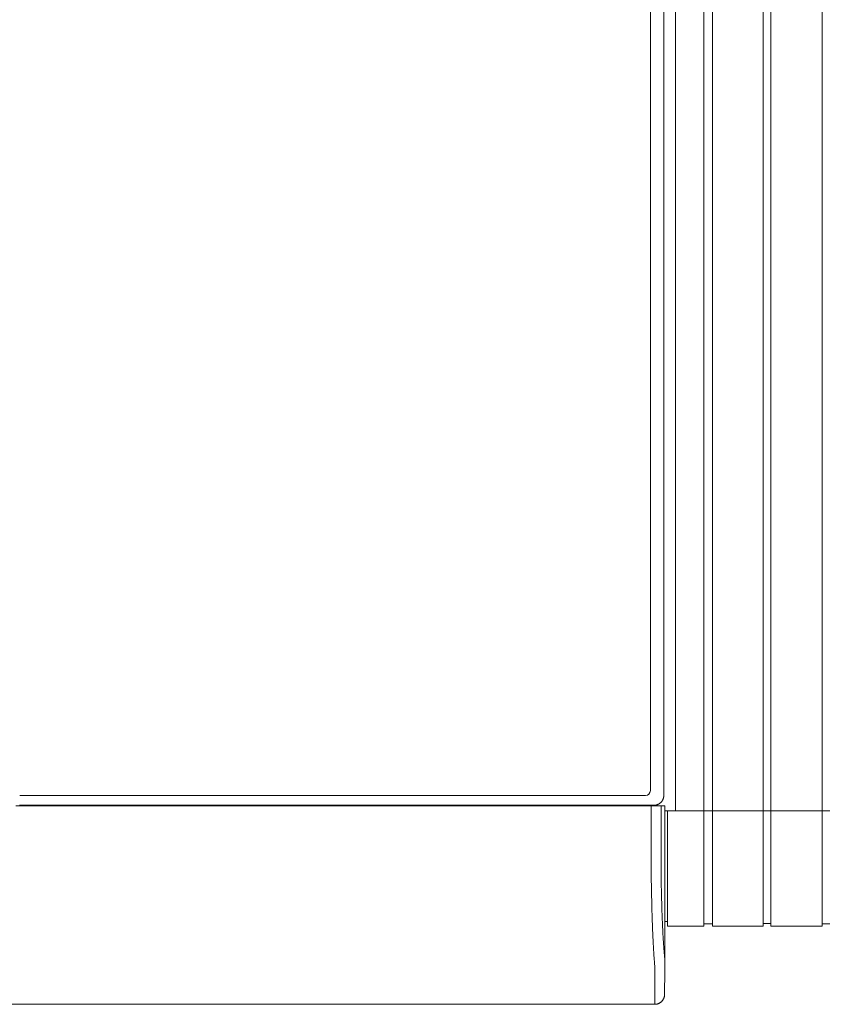
# Model space of a CAD drawing. Units: inches. Extents: x -252 to 290, y -137 to 137.
# Drawn here: x -19 to 1, y 87 to 112 of the extents above; entities that cross this region are included whole.
import ezdxf

# ---------------------------------------------------------------- set-up
doc = ezdxf.new("R2010")
doc.units = ezdxf.units.IN
doc.header["$MEASUREMENT"] = 0
doc.layers.add('Unnamed [1]', color=7, linetype='Continuous', lineweight=0)

msp = doc.modelspace()

# ---------------------------------------------------------------- linework, layer by layer
at = {"layer": 'Unnamed [1]', "color": 18, "linetype": 'Continuous', "lineweight": 0, "true_color": 0x000000}
for p, q in [((-2.3375004, 91.7404624), (-2.3375004, 136.8654624)), ((-1.6175004, 88.8098884), (-1.6175004, 136.8654624)), ((-1.3975004, 88.8098884), (-1.3975004, 136.8654624)), ((-0.1075004, 88.8098884), (-0.1075004, 136.8654624)), ((-0.1075004, 88.8098884), (-0.1075004, 136.8654624)), ((0.0924996, 136.8654624), (0.0924996, 88.8098884)), ((0.0924996, 136.8654624), (0.0924996, 88.8098884)), ((0.0924996, 136.8654624), (0.0924996, 88.8098884)), ((1.3974996, 88.8098884), (1.3974996, 136.8654624)), ((-2.6313381, 136.2354373), (-2.6313381, 92.1332931)), ((-2.9729128, 136.0158424), (-2.9729128, 92.2582931)), ((-3.0979128, 92.1332931), (-19.0033033, 92.1332931)), ((-18.9157106, 91.8721685), (-19.1018653, 91.8721683)), ((-2.975522, 91.8832931), (-19.0059124, 91.8832931)), ((-18.9157106, 91.8721685), (-2.9497169, 91.8721899)), ((-4.7935015, 91.8832892), (-4.7935015, 91.8721834)), ((-4.61926, 91.8832892), (-4.61926, 91.8721836)), ((-3.8124769, 91.8832921), (-3.8124769, 91.8721876)), ((-3.6025, 91.872188), (-3.6025, 91.8832928)), ((-2.8816812, 91.8832931), (-2.975522, 91.8832931)), ((-2.9497169, 91.8721899), (-2.9497148, 90.2356852)), ((-2.9497152, 91.8721899), (-2.7024374, 91.8721902)), ((-2.7024374, 91.8721902), (-2.7024352, 90.236505)), ((-2.6091156, 91.8721904), (-2.7023795, 91.8721902)), ((-2.6091156, 91.8721904), (-2.6090794, 87.6722665)), ((-2.5375004, 91.7404624), (-2.6089577, 91.7404624)), ((-1.6175004, 91.7404624), (-2.5375004, 91.7404624)), ((-2.5375004, 88.8098884), (-2.5375004, 91.7404624)), ((-2.404224, 91.7404624), (-2.4024893, 91.7404623)), ((-2.404224, 91.7404624), (-2.3375004, 91.7404624)), ((-2.3375004, 91.7404624), (-1.6175004, 91.7404624)), ((-1.6175004, 91.7404624), (-1.3975004, 91.7404624)), ((-1.4075004, 91.7404624), (-1.6175004, 91.7404624)), ((-0.1075004, 91.7404624), (-1.4075004, 91.7404624)), ((-1.3975004, 91.7404624), (-0.1075004, 91.7404624)), ((-0.0075004, 91.7404624), (-0.1075004, 91.7404624)), ((-0.0075004, 91.7404624), (-0.1075004, 91.7404624)), ((0.0924996, 91.7404624), (-0.0075004, 91.7404624)), ((0.0924996, 91.7404624), (-0.0075004, 91.7404624)), ((0.0924996, 91.7404624), (-0.0075004, 91.7404624)), ((1.3974996, 91.7404624), (0.0924996, 91.7404624)), ((1.3974996, 91.7404624), (0.0974996, 91.7404624)), ((1.6074996, 91.7404624), (1.3974996, 91.7404624)), ((-2.6090902, 88.9298884), (-2.5375004, 88.9298884)), ((-2.5375004, 88.8098884), (-1.6175004, 88.8098884)), ((-1.6175004, 88.8698884), (-1.3975004, 88.8698884)), ((-1.3975004, 88.8098884), (-0.1075004, 88.8098884)), ((-0.1075004, 88.8748884), (0.0924996, 88.8748884)), ((-0.1075004, 88.8748884), (-0.0075004, 88.8748884)), ((-0.1075004, 88.8748884), (-0.0075004, 88.8748884)), ((-0.0075004, 88.8748884), (0.0924996, 88.8748884)), ((-0.0075004, 88.8748884), (0.0924996, 88.8748884)), ((0.0924996, 88.8098884), (1.3974996, 88.8098884)), ((1.3974996, 88.8698884), (1.6074996, 88.8698884)), ((-2.611824, 87.0723), (-2.6090794, 87.6718292)), ((-2.6090794, 87.6718292), (-2.6090779, 87.6721538)), ((-2.861824, 86.82219), (-2.8590772, 87.42219)), ((-2.6118247, 87.0721538), (-2.611824, 87.0723)), ((-2.861824, 86.82219), (-35.1618239, 86.8221467))]:
    msp.add_line(p, q, dxfattribs=at)
for points in [[(-2.7047182, 91.9565164), (-2.7099306, 91.9514719), (-2.7152886, 91.9465981), (-2.7207795, 91.9418973), (-2.7263905, 91.9373715), (-2.7321089, 91.933023), (-2.7379217, 91.9288541), (-2.7438164, 91.9248669), (-2.74978, 91.9210637), (-2.7557999, 91.9174467), (-2.7618632, 91.9140181), (-2.7679571, 91.9107801), (-2.7740689, 91.9077349), (-2.7801857, 91.9048848), (-2.7862949, 91.902232), (-2.7923836, 91.8997786), (-2.7984391, 91.897527), (-2.8044489, 91.8954774), (-2.8104017, 91.893623), (-2.8162868, 91.8919552), (-2.8220932, 91.8904652), (-2.8278102, 91.8891444), (-2.8334268, 91.887984), (-2.8389321, 91.8869754), (-2.8443153, 91.8861098), (-2.8495656, 91.8853787), (-2.854672, 91.8847732), (-2.8596237, 91.8842847), (-2.8644098, 91.8839045), (-2.8690195, 91.883624), (-2.8734419, 91.8834343), (-2.877666, 91.8833269), (-2.8816812, 91.8832931)], [(-2.6313381, 92.1332931), (-2.6313723, 92.1292796), (-2.6314807, 92.1250574), (-2.6316721, 92.1206373), (-2.6319549, 92.1160303), (-2.6323379, 92.1112472), (-2.6328297, 92.1062989), (-2.633439, 92.1011961), (-2.6341744, 92.0959498), (-2.6350446, 92.0905708), (-2.6360582, 92.0850701), (-2.6372239, 92.0794584), (-2.6385503, 92.0737466), (-2.6400461, 92.0679455), (-2.6417199, 92.0620661), (-2.6435804, 92.0561192), (-2.6456362, 92.0501157), (-2.6478942, 92.0440667), (-2.6503539, 92.0379846), (-2.6530131, 92.0318823), (-2.6558696, 92.0257725), (-2.6589211, 92.019668), (-2.6621654, 92.0135815), (-2.6656002, 92.0075259), (-2.6692233, 92.0015137), (-2.6730325, 91.9955579), (-2.6770255, 91.9896712), (-2.6812, 91.9838663), (-2.6855539, 91.9781561), (-2.690085, 91.9725532), (-2.6947908, 91.9670704), (-2.6996693, 91.9617206), (-2.7047182, 91.9565164)], [(-2.6089578, 91.7404623), (-2.6004272, 91.7404623), (-2.5918966, 91.7404623), (-2.583366, 91.7404623), (-2.5748355, 91.7404623), (-2.5663049, 91.7404623), (-2.5577743, 91.7404623), (-2.5492438, 91.7404623), (-2.5407132, 91.7404623), (-2.5321826, 91.7404623), (-2.523652, 91.7404623), (-2.5151215, 91.7404623), (-2.5065909, 91.7404623), (-2.4980603, 91.7404623), (-2.4895297, 91.7404623), (-2.4809992, 91.7404623), (-2.4724686, 91.7404623), (-2.463938, 91.7404623), (-2.4554074, 91.7404623), (-2.4468769, 91.7404623), (-2.4383463, 91.7404623), (-2.4298157, 91.7404623), (-2.4212851, 91.7404623), (-2.4127546, 91.7404623), (-2.404224, 91.7404623)], [(-2.9497148, 90.2356852), (-2.9498086, 90.2328633), (-2.9499027, 90.2300427), (-2.949997, 90.2272238), (-2.9500915, 90.2244067), (-2.9501862, 90.2215918), (-2.9502812, 90.2187793), (-2.9503764, 90.2159695), (-2.9504718, 90.2131627), (-2.9505673, 90.210359), (-2.950663, 90.2075588), (-2.9507589, 90.2047624), (-2.950855, 90.20197), (-2.9509512, 90.1991819), (-2.9510476, 90.1963983), (-2.9511441, 90.1936196), (-2.9512407, 90.1908459), (-2.9513374, 90.1880776), (-2.9514342, 90.1853148), (-2.9515311, 90.182558), (-2.9516281, 90.1798073), (-2.9517252, 90.177063), (-2.9518224, 90.1743254), (-2.9519196, 90.1715947), (-2.9520168, 90.1688713)], [(-2.861824, 86.82219), (-2.8519005, 86.8223868), (-2.8420282, 86.8229743), (-2.8322176, 86.8239482), (-2.8224792, 86.8253041), (-2.8128235, 86.8270376), (-2.803261, 86.8291445), (-2.7938022, 86.8316203), (-2.7844575, 86.8344607), (-2.7752375, 86.8376614), (-2.7661527, 86.841218), (-2.7572135, 86.8451262), (-2.7484305, 86.8493816), (-2.7398142, 86.8539799), (-2.731375, 86.8589166), (-2.7231234, 86.8641876), (-2.71507, 86.8697884), (-2.7072252, 86.8757147), (-2.6995995, 86.8819621), (-2.6922035, 86.8885262), (-2.6850475, 86.8954028), (-2.67817, 86.9025578), (-2.6716048, 86.9099528), (-2.6653566, 86.9175773), (-2.6594295, 86.925421), (-2.6538279, 86.9334733), (-2.6485562, 86.9417237), (-2.6436187, 86.9501616), (-2.6390198, 86.9587768), (-2.6347638, 86.9675585), (-2.6308551, 86.9764964), (-2.627298, 86.9855799), (-2.6240969, 86.9947985), (-2.6212561, 87.0041418), (-2.61878, 87.0135993), (-2.6166728, 87.0231604), (-2.6149391, 87.0328147), (-2.6135831, 87.0425517), (-2.6126091, 87.0523609), (-2.6120215, 87.0622317), (-2.6118247, 87.0721538)], [(-2.861824, 86.82219), (-2.8519005, 86.8223868), (-2.8420282, 86.8229743), (-2.8322176, 86.8239482), (-2.8224792, 86.8253041), (-2.8128235, 86.8270376), (-2.803261, 86.8291445), (-2.7938021, 86.8316203), (-2.7844575, 86.8344607), (-2.7752375, 86.8376614), (-2.7661526, 86.841218), (-2.7572135, 86.8451262), (-2.7484305, 86.8493816), (-2.7398141, 86.8539799), (-2.7313749, 86.8589166), (-2.7231233, 86.8641876), (-2.7150699, 86.8697884), (-2.7072251, 86.8757147), (-2.6995994, 86.8819621), (-2.6922033, 86.8885262), (-2.6850473, 86.8954028), (-2.6781697, 86.9025578), (-2.6716046, 86.9099528), (-2.6653563, 86.9175773), (-2.6594292, 86.925421), (-2.6538276, 86.9334733), (-2.6485559, 86.9417237), (-2.6436184, 86.9501616), (-2.6390194, 86.9587768), (-2.6347634, 86.9675585), (-2.6308547, 86.9764964), (-2.6272976, 86.9855799), (-2.6240964, 86.9947985), (-2.6212556, 87.0041418), (-2.6187795, 87.0135993), (-2.6166723, 87.0231604), (-2.6149385, 87.0328147), (-2.6135825, 87.0425517), (-2.6126085, 87.0523609), (-2.6120209, 87.0622317), (-2.611824, 87.0721538)]]:
    msp.add_lwpolyline(points, dxfattribs=at)
at = {"layer": 'Unnamed [1]', "color": 18, "linetype": 'Continuous', "lineweight": 0, "true_color": 0x000000, "extrusion": (0, 0, -1)}
for points in [[(2.8590772, 87.42219), (2.8590704, 87.422695), (2.8590601, 87.4242022), (2.8590471, 87.4267089), (2.8590322, 87.4302128), (2.8590162, 87.4347112), (2.8589999, 87.4402017), (2.858984, 87.4466817), (2.8589693, 87.4541486), (2.8589567, 87.4626), (2.858947, 87.4720333), (2.8589408, 87.482446), (2.8589391, 87.4938355), (2.8589425, 87.5061993), (2.8589519, 87.5195349), (2.8589681, 87.5338398), (2.8589919, 87.5491114), (2.859024, 87.5653471), (2.8590652, 87.5825445), (2.8591164, 87.6007011), (2.8591783, 87.6198142), (2.8592467, 87.6398811), (2.8592981, 87.6608975), (2.8593037, 87.6828589), (2.8592349, 87.7057608), (2.859063, 87.7295987), (2.8588884, 87.7543655), (2.8593271, 87.7800439), (2.8610854, 87.8066148), (2.8639801, 87.8340707), (2.8669382, 87.8624165), (2.8695174, 87.8916436), (2.8720224, 87.9217352), (2.8744624, 87.9526839), (2.8768466, 87.9844824), (2.8791842, 88.0171235), (2.8814843, 88.0505997), (2.8837562, 88.0849037), (2.886009, 88.1200282), (2.888252, 88.1559659), (2.8904942, 88.1927095), (2.8927226, 88.2302243), (2.8949178, 88.268474), (2.8970795, 88.3074489), (2.8992077, 88.3471389), (2.9013021, 88.3875343), (2.9033625, 88.4286251), (2.9053889, 88.4704014), (2.907381, 88.5128533), (2.9093386, 88.555971), (2.9112617, 88.5997445), (2.91315, 88.6441641), (2.9150033, 88.6892197), (2.9168215, 88.7349014), (2.9186044, 88.7811995), (2.9203518, 88.828104), (2.9220636, 88.875605), (2.9237397, 88.9236927), (2.9253797, 88.972357), (2.9269836, 89.0215883), (2.9285512, 89.0713765), (2.9300824, 89.1217117), (2.9315768, 89.1725842), (2.9330345, 89.2239839), (2.9344552, 89.275901), (2.9358387, 89.3283257), (2.9371849, 89.3812479), (2.9384936, 89.4346579), (2.9397646, 89.4885457), (2.9409978, 89.5429015), (2.9421929, 89.5977153), (2.9433499, 89.6529773), (2.9444686, 89.7086776), (2.9455487, 89.7648063), (2.9465901, 89.8213535), (2.9475927, 89.8783093), (2.9485563, 89.9356638), (2.9494806, 89.9934071), (2.9503656, 90.0515294), (2.9512111, 90.1100208), (2.9520168, 90.1688713)], [(2.7023773, 90.236505), (2.7016442, 90.1864956), (2.700878, 90.1367652), (2.7000789, 90.0873207), (2.6992469, 90.0381692), (2.6983823, 89.9893175), (2.6974852, 89.9407728), (2.6965556, 89.8925418), (2.6955938, 89.8446317), (2.6945998, 89.7970494), (2.6935738, 89.7498018), (2.692516, 89.702896), (2.6914265, 89.656339), (2.6903053, 89.6101376), (2.6891527, 89.5642989), (2.6879688, 89.5188299), (2.6867537, 89.4737375), (2.6855076, 89.4290288), (2.6842305, 89.3847106), (2.6829227, 89.34079), (2.6815842, 89.2972739), (2.6802152, 89.2541694), (2.6788159, 89.2114834), (2.6773863, 89.1692228), (2.6759266, 89.1273947), (2.674437, 89.0860061), (2.6729175, 89.0450638), (2.6713683, 89.0045749), (2.6697896, 88.9645464), (2.6681815, 88.9249853), (2.6665441, 88.8858984), (2.6648775, 88.8472928), (2.6631819, 88.8091756), (2.6614575, 88.7715535), (2.6597043, 88.7344337), (2.6579225, 88.6978231), (2.6561122, 88.6617287), (2.6542736, 88.6261574), (2.6524069, 88.5911163), (2.650512, 88.5566123), (2.6485892, 88.5226523), (2.6466386, 88.4892435), (2.6446604, 88.4563927), (2.6426547, 88.4241068), (2.6406216, 88.392393), (2.6385752, 88.3612866), (2.6365259, 88.3308198), (2.6344681, 88.300995), (2.6323959, 88.2718145), (2.6303039, 88.2432806), (2.6281864, 88.2153957), (2.6260376, 88.188162), (2.6238519, 88.1615819), (2.6216237, 88.1356578), (2.6193473, 88.1103919), (2.6170171, 88.0857866), (2.6143301, 88.0617644), (2.6115699, 88.0382151), (2.6096067, 88.0150925), (2.6088546, 87.9924374), (2.6088424, 87.9704596), (2.6090093, 87.9493817), (2.6090849, 87.9292789), (2.6090886, 87.9100786), (2.6090526, 87.8917019), (2.609009, 87.8740697), (2.6089899, 87.8571031), (2.6089937, 87.8408118), (2.6089976, 87.8252593), (2.6090015, 87.8104476), (2.6090054, 87.7963784), (2.6090093, 87.7830536), (2.6090132, 87.7704749), (2.6090172, 87.7586443), (2.6090211, 87.7475635), (2.6090251, 87.7372344), (2.6090291, 87.7276588), (2.6090331, 87.7188385), (2.6090371, 87.7107754), (2.6090411, 87.7034713), (2.6090451, 87.696928), (2.6090491, 87.6911473), (2.6090532, 87.6861311), (2.6090572, 87.6818812), (2.6090613, 87.6783995), (2.6090653, 87.6756877), (2.6090694, 87.6737477), (2.6090735, 87.6725813), (2.6090776, 87.6721904)], [(2.6090779, 87.6721927), (2.6090779, 87.6721925), (2.6090779, 87.6721923), (2.6090778, 87.6721922), (2.6090778, 87.672192), (2.6090778, 87.6721918), (2.6090778, 87.6721917), (2.6090778, 87.6721915), (2.6090778, 87.6721914), (2.6090778, 87.6721912), (2.6090778, 87.6721911), (2.6090777, 87.672191), (2.6090777, 87.6721909), (2.6090777, 87.6721908), (2.6090777, 87.6721907), (2.6090777, 87.6721906), (2.6090777, 87.6721906), (2.6090777, 87.6721905), (2.6090776, 87.6721905), (2.6090776, 87.6721904), (2.6090776, 87.6721904), (2.6090776, 87.6721904), (2.6090776, 87.6721904), (2.6090776, 87.6721903), (2.6090776, 87.6721904)]]:
    msp.add_lwpolyline(points, dxfattribs=at)
at = {"layer": 'Unnamed [1]', "color": 18, "linetype": 'Continuous', "lineweight": 0, "true_color": 0x000000}
msp.add_arc((-3.0979128, 92.2582931), 0.125, 270, 0, dxfattribs=at)

doc.saveas('drawing.dxf')
